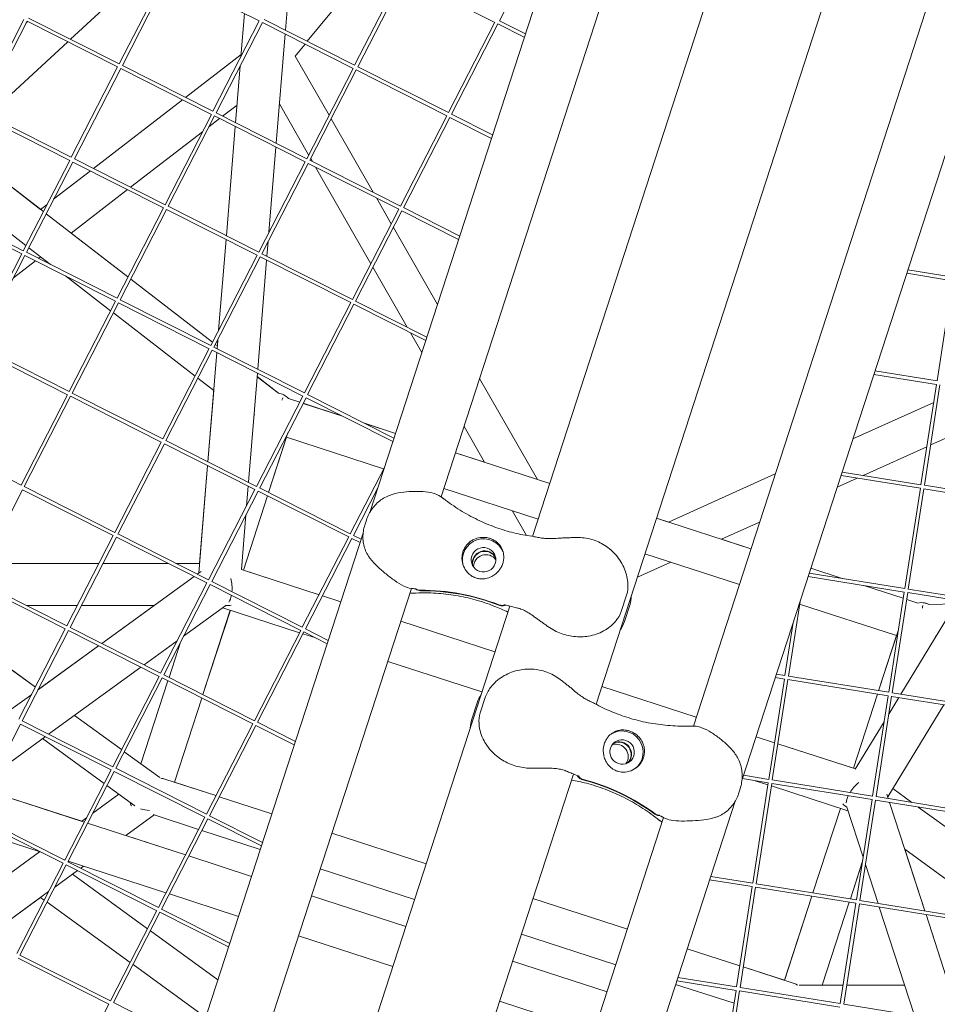
# Model space of a CAD drawing. Units: millimetres. Extents: x -5787 to 9004, y -4504 to 3057.
# Drawn here: x 5270 to 5662, y 524 to 945 of the extents above; entities that cross this region are included whole.
import ezdxf

# ---------------------------------------------------------------- set-up
doc = ezdxf.new("R2010")
doc.units = ezdxf.units.MM
doc.layers.add('DNA_COMBI_01', color=7, linetype='Continuous')

msp = doc.modelspace()

# ---------------------------------------------------------------- linework, layer by layer
at = {"layer": 'DNA_COMBI_01', "linetype": 'Continuous', "lineweight": 0}
for p, q in [((5654.635, 1077.553), (5516.574, 652.645)), ((5578.875, 620.105), (5723.725, 1065.954)), ((5558.136, 643.33), (5693.171, 1058.97)), ((5518.662, 1038.408), (5419.948, 734.627)), ((5539.264, 1014.764), (5450.384, 741.249)), ((5581.295, 1007.166), (5489.407, 724.365)), ((5495.11, 983.226), (5475.308, 944.641)), ((5326.028, 968.192), (5292.053, 936.777)), ((5421.428, 970.216), (5393.227, 935.88)), ((5332.688, 964.834), (5312.882, 926.24)), ((5334.022, 964.149), (5314.22, 925.563)), ((5372.722, 944.572), (5334.022, 964.149)), ((5386.031, 967.22), (5383.861, 940.618)), ((5433.251, 964.245), (5413.445, 925.652)), ((5434.585, 963.56), (5414.784, 924.975)), ((5473.285, 943.983), (5434.585, 963.56)), ((5364.873, 929.277), (5366.382, 947.779)), ((5366.385, 947.777), (5364.876, 929.284)), ((5272.163, 945.168), (5252.357, 906.575)), ((5273.497, 944.483), (5253.696, 905.898)), ((5273.74, 944.36), (5273.157, 943.821)), ((5273.163, 943.833), (5273.736, 944.362)), ((5312.197, 924.906), (5273.497, 944.483)), ((5312.882, 926.24), (5274.174, 945.821)), ((5372.726, 944.579), (5352.92, 905.986)), ((5374.06, 943.895), (5354.259, 905.309)), ((5412.76, 924.318), (5374.06, 943.895)), ((5413.445, 925.652), (5374.737, 945.233)), ((5473.289, 943.991), (5453.483, 905.398)), ((5474.624, 943.306), (5454.822, 904.721)), ((5485.904, 937.6), (5474.624, 943.306)), ((5486.374, 939.043), (5475.301, 944.645)), ((5383.729, 939.004), (5379.921, 892.327)), ((5290.878, 935.691), (5256.902, 904.275)), ((5392.251, 934.692), (5388.065, 929.595)), ((5364.949, 930.21), (5341.234, 911.898)), ((5352.92, 905.986), (5314.213, 925.567)), ((5388.065, 929.595), (5402.508, 904.341)), ((5312.201, 924.914), (5292.395, 886.321)), ((5313.536, 924.229), (5293.734, 885.643)), ((5352.235, 904.652), (5313.536, 924.229)), ((5362.574, 901.103), (5364.554, 925.371)), ((5364.558, 925.378), (5362.577, 901.101)), ((5412.764, 924.325), (5392.959, 885.732)), ((5414.099, 923.64), (5394.297, 885.055)), ((5452.798, 904.063), (5414.099, 923.64)), ((5453.483, 905.398), (5414.776, 924.979)), ((5339.919, 910.882), (5301.89, 881.517)), ((5381.298, 909.2), (5393.791, 887.355)), ((5291.71, 884.986), (5253.011, 904.563)), ((5292.395, 886.321), (5253.688, 905.902)), ((5352.239, 904.66), (5332.434, 866.066)), ((5392.959, 885.732), (5354.251, 905.313)), ((5363.189, 908.636), (5357.051, 903.897)), ((5472.341, 895.859), (5454.814, 904.725)), ((5353.574, 903.975), (5333.772, 865.389)), ((5355.736, 902.881), (5351.225, 899.398)), ((5392.274, 884.398), (5353.574, 903.975)), ((5403.397, 902.787), (5421.372, 871.359)), ((5452.802, 904.071), (5432.997, 865.478)), ((5454.137, 903.386), (5434.335, 864.801)), ((5471.872, 894.415), (5454.137, 903.386)), ((5348.432, 897.241), (5317.707, 873.516)), ((5358.634, 852.812), (5362.442, 899.488)), ((5362.445, 899.487), (5358.638, 852.811)), ((5280.48, 863.103), (5245.569, 890.062)), ((5279.27, 864.05), (5245.573, 890.07)), ((5379.789, 890.713), (5376.817, 854.28)), ((5291.714, 884.994), (5271.909, 846.401)), ((5293.049, 884.309), (5273.247, 845.724)), ((5331.749, 864.732), (5293.049, 884.309)), ((5332.434, 866.066), (5293.726, 885.647)), ((5392.278, 884.405), (5372.472, 845.812)), ((5393.612, 883.721), (5373.81, 845.135)), ((5432.312, 864.144), (5393.612, 883.721)), ((5432.997, 865.478), (5394.289, 885.059)), ((5394.68, 885.801), (5395.436, 884.479)), ((5300.575, 880.502), (5284.872, 868.376)), ((5396.789, 882.114), (5420.372, 840.878)), ((5273.051, 848.626), (5238.139, 875.584)), ((5316.392, 872.5), (5292.352, 853.937)), ((5422.724, 868.994), (5429.09, 857.864)), ((5271.224, 845.066), (5232.524, 864.643)), ((5271.909, 846.401), (5233.201, 865.982)), ((5282.08, 866.22), (5279.262, 864.044)), ((5331.753, 864.74), (5311.947, 826.147)), ((5333.087, 864.055), (5313.286, 825.469)), ((5371.787, 844.478), (5333.087, 864.055)), ((5372.472, 845.812), (5333.764, 865.393)), ((5432.316, 864.151), (5412.51, 825.558)), ((5433.65, 863.466), (5413.849, 824.881)), ((5457.839, 851.23), (5433.65, 863.466)), ((5458.308, 852.674), (5434.328, 864.805)), ((5316.6, 835.213), (5281.688, 862.171)), ((5429.978, 856.311), (5448.797, 823.406)), ((5316.604, 835.221), (5292.359, 853.942)), ((5355.34, 812.429), (5358.503, 851.198)), ((5358.506, 851.196), (5355.344, 812.437)), ((5376.499, 850.373), (5375.982, 844.037)), ((5311.947, 826.147), (5273.24, 845.728)), ((5283.574, 840.5), (5274.258, 847.693)), ((5271.228, 845.074), (5251.422, 806.481)), ((5272.562, 844.389), (5252.761, 805.804)), ((5277.049, 842.12), (5267.689, 834.892)), ((5311.262, 824.812), (5272.562, 844.389)), ((5279.262, 843.829), (5278.364, 843.135)), ((5371.791, 844.486), (5351.985, 805.892)), ((5373.126, 843.801), (5353.324, 805.215)), ((5375.85, 842.423), (5372.042, 795.746)), ((5411.825, 824.224), (5373.126, 843.801)), ((5412.51, 825.558), (5373.803, 845.139)), ((5421.261, 839.325), (5435.902, 813.725)), ((5669.128, 835.09), (5649.737, 838.219)), ((5309.17, 820.735), (5289.886, 835.626)), ((5352.719, 807.322), (5317.807, 834.28)), ((5352.723, 807.33), (5317.811, 834.288)), ((5668.889, 833.61), (5649.268, 836.776)), ((5662.229, 790.754), (5668.889, 833.61)), ((5311.266, 824.82), (5291.461, 786.227)), ((5351.985, 805.892), (5313.278, 825.473)), ((5444.275, 809.49), (5413.841, 824.885)), ((5312.601, 824.135), (5292.799, 785.55)), ((5351.301, 804.558), (5312.601, 824.135)), ((5411.829, 824.231), (5392.024, 785.638)), ((5413.164, 823.547), (5393.362, 784.961)), ((5443.806, 808.046), (5413.164, 823.547)), ((5345.289, 792.844), (5310.377, 819.802)), ((5355.025, 808.531), (5354.698, 804.52)), ((5354.793, 805.721), (5355.021, 808.523)), ((5437.255, 811.36), (5442.119, 802.855)), ((5290.776, 784.892), (5252.076, 804.469)), ((5291.461, 786.227), (5252.753, 805.808)), ((5351.305, 804.566), (5331.499, 765.973)), ((5352.639, 803.881), (5332.837, 765.295)), ((5391.339, 784.304), (5352.639, 803.881)), ((5392.024, 785.638), (5353.316, 805.219)), ((5354.796, 805.718), (5353.926, 806.389)), ((5354.793, 805.731), (5353.931, 806.398)), ((5354.566, 802.906), (5350.759, 756.23)), ((5353.244, 786.701), (5346.497, 791.912)), ((5371.91, 794.132), (5368.103, 747.456)), ((5380.884, 785.573), (5371.785, 792.599)), ((5380.898, 785.574), (5371.786, 792.61)), ((5466.834, 791.869), (5491.536, 748.679)), ((5661.998, 789.272), (5635.238, 793.59)), ((5662.237, 790.753), (5635.707, 795.034)), ((5350.755, 756.231), (5353.241, 786.704)), ((5655.338, 746.417), (5661.998, 789.272)), ((5656.819, 746.178), (5663.481, 789.042)), ((5290.78, 784.9), (5270.974, 746.307)), ((5292.114, 784.215), (5272.313, 745.63)), ((5330.814, 764.638), (5292.114, 784.215)), ((5331.499, 765.973), (5292.791, 785.554)), ((5391.343, 784.312), (5371.537, 745.718)), ((5392.677, 783.627), (5372.876, 745.041)), ((5389.989, 781.673), (5385.132, 783.251)), ((5389.991, 781.677), (5385.151, 783.249)), ((5429.773, 764.861), (5392.677, 783.627)), ((5430.242, 766.305), (5393.354, 784.965)), ((5659.5, 763.428), (5702.358, 782.759)), ((5408.301, 775.723), (5391.434, 781.204)), ((5408.279, 775.734), (5391.436, 781.207)), ((5626.271, 765.992), (5660.801, 781.567)), ((5370.396, 775.565), (5370.671, 776.411)), ((5430.916, 768.379), (5417.569, 772.716)), ((5430.915, 768.376), (5417.59, 772.705)), ((5460.156, 771.318), (5468.897, 756.035)), ((5270.974, 746.307), (5232.266, 765.888)), ((5376.676, 743.119), (5384.939, 768.548)), ((5376.691, 743.111), (5384.35, 766.682)), ((5425.814, 753.21), (5384.334, 766.687)), ((5330.818, 764.646), (5311.012, 726.053)), ((5332.153, 763.961), (5312.351, 725.376)), ((5370.852, 744.384), (5332.153, 763.961)), ((5371.537, 745.718), (5332.83, 765.299)), ((5630.627, 750.404), (5657.868, 762.692)), ((5496.756, 746.983), (5456.498, 760.063)), ((5468.894, 756.039), (5456.499, 760.067)), ((5350.627, 754.615), (5346.881, 708.697)), ((5347.216, 712.846), (5350.623, 754.617)), ((5426.284, 754.125), (5411.576, 725.464)), ((5547.544, 730.481), (5593.131, 751.043)), ((5619.59, 745.426), (5628.146, 749.285)), ((5655.108, 744.934), (5621.207, 750.405)), ((5655.347, 746.415), (5621.676, 751.848)), ((5311.012, 726.053), (5272.305, 745.634)), ((5367.971, 745.841), (5367.285, 737.433)), ((5411.576, 725.464), (5372.868, 745.045)), ((5423.374, 745.169), (5412.914, 724.787)), ((5491.812, 731.766), (5451.553, 744.846)), ((5496.757, 746.986), (5491.533, 748.684)), ((5648.448, 702.079), (5655.108, 744.934)), ((5649.929, 701.84), (5656.59, 744.704)), ((5699.405, 737.786), (5656.589, 744.695)), ((5699.644, 739.267), (5656.819, 746.178)), ((5271.628, 744.295), (5251.826, 705.71)), ((5310.327, 724.718), (5271.628, 744.295)), ((5370.856, 744.392), (5351.051, 705.799)), ((5372.191, 743.707), (5352.389, 705.121)), ((5365.894, 709.935), (5376.207, 741.675)), ((5365.91, 709.931), (5376.222, 741.668)), ((5410.891, 724.13), (5372.191, 743.707)), ((5366.966, 733.526), (5365.06, 710.156)), ((5480.714, 735.371), (5486.78, 724.766)), ((5582.735, 719.046), (5542.407, 732.15)), ((5547.549, 730.483), (5542.408, 732.153)), ((5418.477, 731.347), (5417.785, 729.215)), ((5570.163, 723.131), (5586.449, 730.477)), ((5417.061, 725.743), (5281.413, 308.301)), ((5310.331, 724.726), (5290.526, 686.133)), ((5311.666, 724.041), (5291.864, 685.456)), ((5350.366, 704.464), (5311.666, 724.041)), ((5351.051, 705.799), (5312.343, 725.38)), ((5410.895, 724.138), (5391.089, 685.544)), ((5416.209, 723.12), (5412.906, 724.791)), ((5412.229, 723.453), (5392.427, 684.867)), ((5415.74, 721.677), (5412.229, 723.453)), ((5582.736, 719.05), (5570.168, 723.133)), ((5577.791, 703.829), (5537.463, 716.933)), ((5255.488, 712.846), (5304.235, 712.846)), ((5304.234, 712.845), (5255.488, 712.845)), ((5304.235, 712.846), (5285.249, 712.846)), ((5333.798, 712.845), (5305.92, 712.845)), ((5333.795, 712.846), (5305.921, 712.846)), ((5305.921, 712.846), (5333.796, 712.846)), ((5347.216, 712.846), (5337.118, 712.846)), ((5337.119, 712.846), (5347.219, 712.846)), ((5347.219, 712.845), (5337.121, 712.845)), ((5534.207, 706.912), (5548.483, 713.352)), ((5344.877, 707.241), (5305.44, 678.588)), ((5347.882, 709.424), (5346.241, 708.232)), ((5398.217, 699.433), (5365.064, 710.205)), ((5398.217, 699.434), (5365.91, 709.931)), ((5648.218, 700.597), (5607.177, 707.219)), ((5648.457, 702.078), (5607.646, 708.663)), ((5621.644, 706.404), (5608.319, 710.734)), ((5621.667, 706.401), (5608.32, 710.737)), ((5289.841, 684.798), (5251.141, 704.375)), ((5290.526, 686.133), (5251.818, 705.714)), ((5350.37, 704.472), (5330.564, 665.879)), ((5351.704, 703.787), (5331.903, 665.202)), ((5390.404, 684.21), (5351.704, 703.787)), ((5391.089, 685.544), (5352.381, 705.125)), ((5647.8, 697.906), (5630.933, 703.386)), ((5647.8, 697.909), (5630.957, 703.382)), ((5437.675, 702.137), (5311.853, 314.934)), ((5407.529, 696.409), (5399.662, 698.965)), ((5407.529, 696.408), (5399.662, 698.964)), ((5529.594, 699.297), (5527.314, 692.281)), ((5641.558, 657.741), (5648.218, 700.597)), ((5643.039, 657.503), (5649.7, 700.366)), ((5692.514, 693.449), (5649.699, 700.358)), ((5692.753, 694.93), (5649.929, 701.84)), ((5294.997, 694.845), (5273.303, 694.845)), ((5327.816, 694.845), (5296.683, 694.845)), ((5327.815, 694.845), (5305.439, 678.588)), ((5358.439, 694.845), (5340.383, 681.727)), ((5479.715, 694.537), (5350.887, 298.045)), ((5359.569, 694.845), (5358.44, 694.845)), ((5528.709, 687.986), (5530.989, 695.003)), ((5598.742, 664.65), (5603.689, 696.483)), ((5644.924, 682.017), (5603.531, 695.466)), ((5671.121, 696.901), (5646.766, 656.901)), ((5654.021, 695.888), (5649.245, 697.44)), ((5654.017, 695.886), (5649.245, 697.436)), ((5670.332, 695.605), (5658.814, 695.268)), ((5348.612, 656.749), (5360.332, 692.817)), ((5348.627, 656.741), (5360.347, 692.812)), ((5389.892, 683.212), (5357.095, 693.868)), ((5273.045, 662.862), (5241.572, 685.729)), ((5277.084, 659.94), (5241.577, 685.738)), ((5473.372, 675.015), (5433.112, 688.096)), ((5473.372, 675.014), (5433.112, 688.095)), ((5597.261, 664.889), (5600.779, 687.526)), ((5289.845, 684.806), (5270.039, 646.213)), ((5291.179, 684.121), (5271.378, 645.536)), ((5329.879, 664.544), (5291.179, 684.121)), ((5330.564, 665.879), (5291.857, 685.46)), ((5390.408, 684.218), (5370.602, 645.625)), ((5391.743, 683.533), (5371.941, 644.947)), ((5396.839, 680.955), (5391.337, 682.742)), ((5401.707, 678.492), (5391.743, 683.533)), ((5402.176, 679.936), (5392.42, 684.871)), ((5637.261, 658.435), (5644.924, 682.017)), ((5645.703, 684.413), (5637.262, 658.435)), ((5661.694, 681.852), (5661.391, 680.921)), ((5304.076, 677.597), (5278.174, 658.778)), ((5304.075, 677.597), (5278.427, 658.963)), ((5337.695, 679.773), (5323.493, 669.456)), ((5339.074, 679.176), (5334.162, 664.059)), ((5334.164, 664.058), (5339.08, 679.187)), ((5467.81, 657.895), (5427.549, 670.976)), ((5322.129, 668.465), (5282.693, 639.812)), ((5370.602, 645.625), (5331.895, 665.205)), ((5597.27, 664.888), (5593.616, 665.478)), ((5273.032, 662.871), (5277.079, 659.931)), ((5329.883, 664.552), (5310.078, 625.959)), ((5331.218, 663.867), (5311.416, 625.282)), ((5333.693, 662.615), (5322.174, 627.167)), ((5322.177, 627.166), (5333.695, 662.614)), ((5369.918, 644.29), (5331.218, 663.867)), ((5590.371, 620.552), (5597.031, 663.407)), ((5591.852, 620.313), (5598.513, 663.177)), ((5597.031, 663.407), (5593.147, 664.034)), ((5641.327, 656.259), (5598.512, 663.168)), ((5641.566, 657.74), (5598.742, 664.65)), ((5275.485, 656.825), (5264.639, 648.945)), ((5278.307, 659.039), (5278.42, 658.957)), ((5278.428, 658.963), (5278.312, 659.047)), ((5559.354, 647.078), (5519.023, 660.182)), ((5559.353, 647.077), (5519.023, 660.181)), ((5626.483, 625.265), (5636.792, 656.991)), ((5636.792, 656.991), (5626.484, 625.265)), ((5634.667, 613.404), (5641.327, 656.259)), ((5685.863, 650.592), (5643.039, 657.503)), ((5336.462, 619.356), (5348.143, 655.305)), ((5336.479, 619.356), (5348.157, 655.298)), ((5463.468, 646.278), (5465.748, 653.295)), ((5469.401, 655.949), (5467.121, 648.933)), ((5636.148, 613.165), (5642.81, 656.029)), ((5665.113, 652.421), (5641.158, 613.079)), ((5645.924, 655.518), (5641.636, 648.475)), ((5685.624, 649.111), (5642.808, 656.02)), ((5313.819, 633.248), (5293.739, 647.838)), ((5270.693, 644.201), (5250.891, 605.616)), ((5309.393, 624.624), (5270.693, 644.201)), ((5310.078, 625.959), (5271.37, 645.54)), ((5293.731, 647.832), (5313.815, 633.241)), ((5369.922, 644.298), (5350.116, 605.705)), ((5388.143, 636.751), (5371.933, 644.951)), ((5639.597, 645.127), (5627.31, 624.946)), ((5371.256, 643.613), (5351.454, 605.028)), ((5387.674, 635.308), (5371.256, 643.613)), ((5281.329, 638.821), (5259.967, 623.301)), ((5306.421, 618.834), (5280.121, 637.943)), ((5592.804, 636.209), (5584.937, 638.765)), ((5592.804, 636.208), (5584.937, 638.764)), ((5626.483, 625.266), (5594.249, 635.74)), ((5627.335, 624.988), (5594.249, 635.739)), ((5315.043, 632.349), (5330.209, 621.329)), ((5322.177, 627.176), (5315.047, 632.356)), ((5309.397, 624.632), (5289.591, 586.039)), ((5310.731, 623.947), (5290.93, 585.362)), ((5349.431, 604.37), (5310.731, 623.947)), ((5350.116, 605.705), (5311.408, 625.286)), ((5506.88, 622.808), (5378.054, 226.325)), ((5354.169, 613.603), (5332.317, 620.703)), ((5336.463, 619.359), (5354.17, 613.605)), ((5354.171, 613.607), (5336.464, 619.361)), ((5336.479, 619.356), (5354.171, 613.607)), ((5590.14, 619.07), (5579.116, 620.849)), ((5590.379, 620.55), (5579.585, 622.292)), ((5583.48, 576.214), (5590.14, 619.07)), ((5590.004, 618.192), (5584.501, 619.98)), ((5584.961, 575.975), (5591.623, 618.839)), ((5634.437, 611.922), (5591.621, 618.831)), ((5634.676, 613.403), (5591.852, 620.313)), ((5256.167, 615.897), (5296.87, 602.672)), ((5256.167, 615.896), (5297.947, 602.321)), ((5312.768, 614.222), (5301.562, 606.081)), ((5319.576, 609.276), (5307.649, 617.942)), ((5578.134, 616.565), (5577.442, 614.433)), ((5624.179, 607.088), (5591.449, 617.722)), ((5641.406, 612.317), (5640.776, 614.256)), ((5643.323, 616.635), (5651.512, 610.686)), ((5643.324, 616.636), (5651.515, 610.685)), ((5378.095, 605.829), (5355.614, 613.133)), ((5355.615, 613.136), (5378.096, 605.831)), ((5378.096, 605.834), (5355.616, 613.138)), ((5355.617, 613.138), (5378.096, 605.834)), ((5440.36, 193.756), (5575.975, 611.18)), ((5627.777, 569.066), (5634.437, 611.922)), ((5629.258, 568.827), (5635.919, 611.691)), ((5678.734, 604.774), (5635.918, 611.683)), ((5678.973, 606.255), (5636.148, 613.165)), ((5656.99, 564.352), (5641.927, 610.713)), ((5609.195, 572.065), (5620.92, 608.146)), ((5620.921, 608.146), (5609.197, 572.064)), ((5622.752, 609.332), (5623.665, 608.669)), ((5630.61, 587.294), (5623.665, 608.668)), ((5654.201, 608.733), (5676.798, 592.315)), ((5654.204, 608.732), (5676.798, 592.316)), ((5288.906, 584.704), (5250.206, 604.281)), ((5289.591, 586.039), (5250.883, 605.62)), ((5298.874, 604.128), (5296.869, 602.671)), ((5299.392, 601.851), (5341.172, 588.276)), ((5315.683, 596.558), (5327.786, 605.352)), ((5315.694, 596.555), (5327.798, 605.348)), ((5346.769, 599.184), (5327.4, 605.477)), ((5349.435, 604.378), (5329.629, 565.785)), ((5350.77, 603.693), (5330.968, 565.108)), ((5373.641, 592.123), (5350.77, 603.693)), ((5374.11, 593.567), (5351.447, 605.031)), ((5419.63, 217.008), (5545.43, 604.22)), ((5247.842, 599.675), (5279.91, 589.255)), ((5373.15, 590.612), (5348.214, 598.714)), ((5443.941, 584.434), (5403.678, 597.516)), ((5403.679, 597.519), (5443.942, 584.437)), ((5403.68, 597.521), (5443.943, 584.439)), ((5443.942, 584.439), (5403.68, 597.521)), ((5315.695, 596.555), (5341.172, 588.277)), ((5278.869, 589.593), (5239.585, 561.052)), ((5648.44, 590.669), (5673.691, 572.323)), ((5673.691, 572.322), (5648.44, 590.667)), ((5656.991, 564.352), (5648.441, 590.667)), ((5289.2, 586.237), (5289.622, 586.1)), ((5329.629, 565.785), (5290.922, 585.366)), ((5291.067, 585.63), (5332.847, 572.055)), ((5342.617, 587.808), (5369.41, 579.102)), ((5342.617, 587.807), (5369.41, 579.101)), ((5630.28, 585.173), (5625.183, 569.485)), ((5630.265, 585.075), (5625.198, 569.482)), ((5288.91, 584.712), (5269.105, 546.119)), ((5290.245, 584.027), (5270.443, 545.442)), ((5285.376, 574.539), (5295.073, 581.585)), ((5328.944, 564.45), (5290.245, 584.027)), ((5292.897, 579.992), (5295.083, 581.58)), ((5296.437, 582.576), (5297.683, 583.481)), ((5296.447, 582.571), (5297.694, 583.477)), ((5438.997, 569.217), (5398.734, 582.3)), ((5637.017, 567.575), (5631.637, 584.134)), ((5324.964, 556.693), (5292.889, 579.998)), ((5583.25, 574.732), (5565.086, 577.663)), ((5583.489, 576.213), (5565.555, 579.107)), ((5255.636, 552.932), (5282.687, 572.586)), ((5576.59, 531.877), (5583.25, 574.732)), ((5578.071, 531.638), (5584.732, 574.502)), ((5627.547, 567.584), (5584.731, 574.493)), ((5627.786, 569.065), (5584.961, 575.975)), ((5255.646, 552.927), (5279.284, 570.102)), ((5279.276, 570.108), (5280.834, 568.975)), ((5282.062, 568.083), (5317.57, 542.286)), ((5334.292, 571.585), (5363.847, 561.982)), ((5394.993, 570.79), (5435.257, 557.707)), ((5394.993, 570.789), (5435.257, 557.706)), ((5489.592, 569.604), (5529.926, 556.499)), ((5529.925, 556.496), (5489.592, 569.601)), ((5489.593, 569.606), (5529.927, 556.501)), ((5529.927, 556.501), (5489.593, 569.606)), ((5597.049, 534.686), (5608.726, 570.621)), ((5608.728, 570.621), (5597.052, 534.685)), ((5624.714, 568.041), (5613.199, 532.605)), ((5624.729, 568.039), (5613.217, 532.608)), ((5672.083, 561.917), (5629.258, 568.827)), ((5328.948, 564.458), (5309.143, 525.865)), ((5330.283, 563.773), (5310.481, 525.188)), ((5359.608, 548.938), (5330.283, 563.773)), ((5360.077, 550.382), (5330.96, 565.112)), ((5620.887, 524.729), (5627.547, 567.584)), ((5622.368, 524.49), (5629.029, 567.354)), ((5671.844, 560.436), (5629.028, 567.345)), ((5652.601, 519.611), (5637.538, 565.972)), ((5667.45, 532.162), (5657.511, 562.749)), ((5667.305, 532.61), (5657.512, 562.749)), ((5355.03, 534.849), (5326.192, 555.801)), ((5389.43, 553.67), (5429.694, 540.587)), ((5524.981, 541.279), (5484.647, 554.384)), ((5577.989, 540.879), (5555.508, 548.184)), ((5555.509, 548.186), (5577.99, 540.882)), ((5555.51, 548.188), (5577.99, 540.884)), ((5577.99, 540.884), (5555.51, 548.188)), ((5308.458, 524.53), (5269.758, 544.107)), ((5309.143, 525.865), (5270.435, 545.446)), ((5480.907, 542.874), (5521.242, 529.768)), ((5480.908, 542.875), (5521.242, 529.769)), ((5318.798, 541.394), (5349.83, 518.848)), ((5601.197, 533.339), (5579.434, 540.41)), ((5579.435, 540.415), (5597.051, 534.691)), ((5597.051, 534.691), (5579.435, 540.415)), ((5579.435, 540.412), (5597.05, 534.689)), ((5576.36, 530.394), (5551.056, 534.478)), ((5576.599, 531.875), (5551.525, 535.921)), ((5575.5, 524.865), (5550.565, 532.967)), ((5569.7, 487.539), (5576.36, 530.394)), ((5571.181, 487.3), (5577.842, 530.164)), ((5620.657, 523.247), (5577.841, 530.156)), ((5620.896, 524.727), (5578.071, 531.638)), ((5622.111, 532.605), (5603.265, 532.605)), ((5613.2, 532.608), (5622.111, 532.608)), ((5623.629, 532.608), (5648.378, 532.609)), ((5648.379, 532.606), (5623.629, 532.606)), ((5308.462, 524.538), (5288.656, 485.945)), ((5346.044, 507.198), (5310.474, 525.192)), ((5475.345, 525.755), (5515.68, 512.649)), ((5665.192, 517.579), (5622.368, 524.49))]:
    msp.add_line(p, q, dxfattribs=at)
for centre, major_axis, ratio, start_param, end_param in [((5379.198, 776.768), (2.777, 8.545), 0.8903859, -0.4726792, 0.1405887), ((5379.215, 776.766), (2.777, 8.545), 0.8903859, -0.4726792, 0.1405887), ((5468.494, 714.38), (8.56, 2.781), 0.9942034, 0.0600837, 3.1026212), ((5468.494, 714.38), (-4.993, -1.622), 0.9942034, -5.3379574, 0.9452279), ((5469.491, 711.313), (4.993, 1.622), 0.9942034, 0.3141177, 2.827475), ((5355.515, 703.845), (1.52, -9.597), 0.5575365, 1.1560455, 1.7494528), ((5355.515, 703.845), (1.52, -9.597), 0.5575365, 0.5697799, 0.9778663), ((5355.515, 703.845), (7.256, -7.872), 0.6010852, -0.6524574, -0.3595289), ((5355.515, 703.845), (1.52, -9.597), 0.5575365, 0.2767872, 0.27688), ((5526.305, 631.226), (3.086, -4.247), 0.9942034, 0.165543, 2.9760496), ((5526.479, 631.353), (3.086, -4.247), 0.9942034, 0.1446938, 2.9968988), ((5326.382, 614.22), (8.599, 4.381), 0.6118593, 0.5490974, 0.7824385), ((5488.77, 533.466), (-52.901, 72.811), 0.9942034, -1.2626941, -0.8811742), ((5488.944, 533.592), (-52.901, 72.811), 0.9942034, -1.2626941, -0.8811742), ((5326.382, 614.22), (8.599, 4.381), 0.6118593, 2.9664048, 3.2474984), ((5631.322, 614.23), (10.498, 2.104), 0.6010849, -2.7820854, -2.4893119), ((5602.188, 524.605), (4.381, -8.599), 0.6118611, -3.9242519, -3.6906845)]:
    msp.add_ellipse(centre, major_axis=major_axis, ratio=ratio, start_param=start_param, end_param=end_param, dxfattribs=at)
at = {"layer": 'DNA_COMBI_01', "linetype": 'Continuous', "lineweight": 0, "extrusion": (0, 0, -1)}
for centre, major_axis, ratio, start_param, end_param in [((5379.198, 776.768), (3.791, 7.18), 0.0000024, -0.6155207, -0.3057411), ((5468.959, 712.949), (-4.993, -1.622), 0.9942034, 0.1446938, 2.9968988), ((5469.026, 712.744), (-4.993, -1.622), 0.9942034, 0.165543, 2.9760496), ((5441.863, 611.796), (85.595, 27.812), 0.9942034, -1.2626875, -0.8811676), ((5441.929, 611.592), (85.595, 27.812), 0.9942034, -1.2626875, -0.8811676), ((5655.005, 687.153), (2.777, 8.545), 0.8903859, -0.4726329, 0.1403902), ((5655.004, 687.153), (1.153, 8.037), 0.000002, -0.6164067, -0.3048658), ((5655.022, 687.151), (2.777, 8.545), 0.8903859, -0.1967596, 0.1398448), ((5527.697, 632.237), (-5.29, 7.281), 0.9942034, 0.0600838, 3.1026212), ((5527.697, 632.237), (3.086, -4.247), 0.9942034, -5.3379508, 0.9452345), ((5525.088, 630.341), (-3.086, 4.247), 0.9942034, 0.3141177, 2.827475), ((5631.321, 614.23), (-6.871, -6.871), 0.5575365, 1.1547866, 1.7495437), ((5631.321, 614.23), (-6.871, -6.871), 0.5575365, 0.5696886, 0.9765794), ((5326.382, 614.22), (9.624, 0), 0.7265423, 1.6264581, 2.0441405), ((5631.321, 614.23), (-6.871, -6.871), 0.5575365, 0.2767872, 0.2769889)]:
    msp.add_ellipse(centre, major_axis=major_axis, ratio=ratio, start_param=start_param, end_param=end_param, dxfattribs=at)
at = {"layer": 'DNA_COMBI_01', "linetype": 'Continuous', "lineweight": 0}
for points, knots in [([(5427.003, 741.314), (5426.176, 740.921), (5425.398, 740.454), (5423.941, 739.396), (5423.262, 738.806), (5422.014, 737.536), (5421.445, 736.858), (5420.407, 735.418), (5419.94, 734.657), (5419.116, 733.059), (5418.761, 732.22), (5418.477, 731.347)], [0, 0, 0, 0, 2.240785, 2.240785, 4.48157, 4.48157, 6.722355, 6.722355, 8.96314, 8.96314, 11.203925, 11.203925, 11.203925, 11.203925]), ([(5450.085, 741.451), (5449.138, 742.078), (5448.097, 742.504), (5445.603, 743.221), (5444.096, 743.417), (5441.063, 743.615), (5439.528, 743.617), (5436.41, 743.499), (5434.808, 743.376), (5431.565, 742.875), (5429.897, 742.484), (5427.856, 741.699), (5427.426, 741.515), (5427.003, 741.314)], [0.8021637, 0.8021637, 0.8021637, 0.8021637, 4.0507543, 4.0507543, 8.5094444, 8.5094444, 12.9681344, 12.9681344, 17.4268245, 17.4268245, 21.8855146, 21.8855146, 23.0956141, 23.0956141, 23.0956141, 23.0956141]), ([(5451.384, 740.52), (5451.299, 740.585), (5451.215, 740.65), (5451.044, 740.778), (5450.959, 740.841), (5450.786, 740.966), (5450.7, 741.028), (5450.526, 741.151), (5450.438, 741.212), (5450.262, 741.332), (5450.174, 741.392), (5450.085, 741.451)], [47.52878772, 47.52878772, 47.52878772, 47.52878772, 47.67153626, 47.67153626, 47.8142848, 47.8142848, 47.95703334, 47.95703334, 48.09978188, 48.09978188, 48.24253042, 48.24253042, 48.24253042, 48.24253042]), ([(5489.101, 724.409), (5486.582, 724.756), (5484.02, 725.24), (5478.856, 726.505), (5476.256, 727.286), (5471.075, 729.152), (5468.494, 730.236), (5463.41, 732.7), (5460.908, 734.079), (5456.036, 737.106), (5453.666, 738.754), (5451.384, 740.52)], [37.2564762, 37.2564762, 37.2564762, 37.2564762, 47.1281148, 47.1281148, 56.9997534, 56.9997534, 66.8713919, 66.8713919, 76.7430305, 76.7430305, 86.6146691, 86.6146691, 86.6146691, 86.6146691]), ([(5417.785, 729.215), (5417.501, 728.342), (5417.297, 727.46), (5417.033, 725.702), (5416.973, 724.826), (5416.989, 723.086), (5417.066, 722.224), (5417.365, 720.514), (5417.589, 719.668), (5418.19, 718.026), (5418.569, 717.226), (5419.028, 716.463)], [0, 0, 0, 0, 2.2415104, 2.2415104, 4.4830208, 4.4830208, 6.7245312, 6.7245312, 8.9660416, 8.9660416, 11.207552, 11.207552, 11.207552, 11.207552]), ([(5461.644, 721.068), (5462.011, 721.472), (5462.414, 721.839), (5463.325, 722.523), (5463.834, 722.828), (5465.215, 723.481), (5466.121, 723.745), (5467.652, 723.951), (5468.259, 723.973), (5469.21, 723.919), (5469.552, 723.881), (5470.194, 723.774), (5470.492, 723.709), (5470.998, 723.574), (5471.208, 723.51), (5471.627, 723.366), (5471.836, 723.286), (5472.345, 723.069), (5472.639, 722.924), (5473.611, 722.377), (5474.225, 721.909), (5475.581, 720.557), (5476.231, 719.556), (5476.915, 717.655), (5477.085, 716.835), (5477.13, 715.962)], [-21.8325436, -21.8325436, -21.8325436, -21.8325436, -20.205898, -20.205898, -18.4300042, -18.4300042, -15.6220617, -15.6220617, -13.8079786, -13.8079786, -12.7732017, -12.7732017, -11.8426259, -11.8426259, -11.1639933, -11.1639933, -10.4582977, -10.4582977, -9.3981458, -9.3981458, -6.782993, -6.782993, -2.6915877, -2.6915877, 0, 0, 0, 0]), ([(5489.101, 724.409), (5489.855, 724.306), (5490.544, 724.167), (5491.888, 723.903), (5492.542, 723.775), (5493.877, 723.566), (5494.558, 723.485), (5496.002, 723.389), (5496.767, 723.375), (5498.408, 723.416), (5499.286, 723.471), (5500.217, 723.547)], [-22.4494082, -22.4494082, -22.4494082, -22.4494082, -19.2985641, -19.2985641, -16.1477199, -16.1477199, -12.9968758, -12.9968758, -9.8460316, -9.8460316, -6.6951875, -6.6951875, -6.6951875, -6.6951875]), ([(5500.217, 723.547), (5500.759, 723.591), (5501.299, 723.626), (5502.375, 723.688), (5502.912, 723.713), (5503.984, 723.758), (5504.519, 723.778), (5505.593, 723.814), (5506.13, 723.83), (5507.21, 723.861), (5507.753, 723.875), (5508.298, 723.888)], [-8.1365846, -8.1365846, -8.1365846, -8.1365846, -6.5092677, -6.5092677, -4.8819508, -4.8819508, -3.2546339, -3.2546339, -1.6273169, -1.6273169, 0, 0, 0, 0]), ([(5508.298, 723.888), (5510.415, 723.939), (5512.575, 723.658), (5516.644, 722.488), (5518.55, 721.618), (5522.128, 719.331), (5523.743, 717.913), (5526.64, 714.527), (5527.856, 712.538), (5529.165, 709.32), (5529.516, 708.21), (5529.982, 706.065), (5530.125, 705.049), (5530.232, 702.548), (5530.142, 700.983), (5529.594, 699.297)], [-30.2387594, -30.2387594, -30.2387594, -30.2387594, -25.0689063, -25.0689063, -19.9867268, -19.9867268, -14.6244546, -14.6244546, -8.7183997, -8.7183997, -5.7772345, -5.7772345, -3.3204743, -3.3204743, 0, 0, 0, 0]), ([(5459.343, 713.986), (5459.33, 714.093), (5459.32, 714.2), (5459.265, 714.898), (5459.279, 715.495), (5459.421, 716.66), (5459.55, 717.229), (5459.724, 717.763), (5459.897, 718.298), (5460.128, 718.835), (5460.7, 719.868), (5461.041, 720.364), (5461.499, 720.905), (5461.571, 720.987), (5461.644, 721.068)], [51.333417, 51.333417, 51.333417, 51.333417, 51.6421617, 51.6421617, 53.3347937, 53.3347937, 55.0274257, 55.0274257, 55.0274257, 56.7200577, 56.7200577, 58.4126897, 58.4126897, 58.7214344, 58.7214344, 58.7214344, 58.7214344]), ([(5437.558, 702.154), (5436.465, 702.309), (5435.444, 702.672), (5433.121, 703.758), (5431.845, 704.574), (5429.324, 706.357), (5428.092, 707.315), (5425.633, 709.305), (5424.394, 710.346), (5421.998, 712.608), (5420.823, 713.857), (5419.542, 715.648), (5419.277, 716.05), (5419.028, 716.463)], [-23.0956292, -23.0956292, -23.0956292, -23.0956292, -19.7630221, -19.7630221, -15.1438962, -15.1438962, -10.5247704, -10.5247704, -5.9056445, -5.9056445, -1.2865187, -1.2865187, 0, 0, 0, 0]), ([(5477.13, 715.962), (5477.157, 715.448), (5477.138, 714.928), (5477.002, 713.839), (5476.874, 713.272), (5476.523, 712.194), (5476.29, 711.65), (5475.752, 710.676), (5475.462, 710.239), (5475.138, 709.83)], [24.3197546, 24.3197546, 24.3197546, 24.3197546, 25.8169047, 25.8169047, 27.513626, 27.513626, 29.2284692, 29.2284692, 30.70969, 30.70969, 30.70969, 30.70969]), ([(5475.138, 709.83), (5474.727, 709.312), (5474.272, 708.844), (5473.222, 707.946), (5472.619, 707.539), (5471.187, 706.782), (5470.329, 706.477), (5468.973, 706.218), (5468.488, 706.167), (5467.581, 706.152), (5467.162, 706.177), (5466.467, 706.273), (5466.193, 706.324), (5465.665, 706.453), (5465.41, 706.528), (5464.827, 706.732), (5464.501, 706.869), (5463.525, 707.356), (5462.911, 707.77), (5461.514, 708.995), (5460.818, 709.885), (5459.793, 711.85), (5459.467, 712.905), (5459.343, 713.986)], [-22.0235697, -22.0235697, -22.0235697, -22.0235697, -20.0238802, -20.0238802, -17.6998506, -17.6998506, -14.6888048, -14.6888048, -13.0679185, -13.0679185, -11.7038701, -11.7038701, -10.8209843, -10.8209843, -9.9927557, -9.9927557, -8.9078367, -8.9078367, -6.6663958, -6.6663958, -3.3043796, -3.3043796, 0, 0, 0, 0]), ([(5438.47, 702.033), (5438.414, 702.04), (5438.356, 702.047), (5438.24, 702.062), (5438.18, 702.07), (5438.06, 702.085), (5438, 702.093), (5437.876, 702.11), (5437.814, 702.118), (5437.687, 702.136), (5437.623, 702.145), (5437.558, 702.154)], [11.7870531, 11.7870531, 11.7870531, 11.7870531, 12.0768472, 12.0768472, 12.3666413, 12.3666413, 12.6564355, 12.6564355, 12.9462296, 12.9462296, 13.2360237, 13.2360237, 13.2360237, 13.2360237]), ([(5439.701, 700.141), (5439.571, 700.136), (5439.442, 700.131), (5439.183, 700.124), (5439.054, 700.122), (5438.796, 700.12), (5438.667, 700.12), (5438.408, 700.122), (5438.279, 700.124), (5438.02, 700.131), (5437.891, 700.136), (5437.761, 700.142)], [47.47688115, 47.47688115, 47.47688115, 47.47688115, 47.65086506, 47.65086506, 47.82484897, 47.82484897, 47.99883288, 47.99883288, 48.1728168, 48.1728168, 48.34680071, 48.34680071, 48.34680071, 48.34680071]), ([(5439.946, 701.753), (5439.946, 701.753), (5439.929, 701.76), (5439.84, 701.788), (5439.736, 701.817), (5439.46, 701.878), (5439.288, 701.912), (5438.905, 701.975), (5438.697, 702.005), (5438.47, 702.033)], [6.4845192, 6.4845192, 6.4845192, 6.4845192, 7.3065642, 7.3065642, 8.8304826, 8.8304826, 10.354401, 10.354401, 11.7687349, 11.7687349, 11.7687349, 11.7687349]), ([(5439.531, 701.862), (5439.786, 701.638), (5440.078, 701.459), (5440.758, 701.187), (5441.146, 701.114), (5441.538, 701.117)], [-2.2015108, -2.2015108, -2.2015108, -2.2015108, -1.1765908, -1.1765908, 0, 0, 0, 0]), ([(5439.701, 700.141), (5442.513, 700.267), (5445.348, 700.245), (5451.015, 699.901), (5453.847, 699.577), (5459.456, 698.636), (5462.233, 698.018), (5467.678, 696.509), (5470.346, 695.618), (5474.974, 693.815), (5476.963, 692.948), (5478.897, 692.019)], [32.2884702, 32.2884702, 32.2884702, 32.2884702, 42.08746, 42.08746, 51.8864497, 51.8864497, 61.6854395, 61.6854395, 71.4844292, 71.4844292, 79.187587, 79.187587, 79.187587, 79.187587]), ([(5439.837, 701.788), (5439.992, 701.69), (5440.157, 701.606), (5440.691, 701.392), (5441.08, 701.319), (5441.472, 701.322)], [-1.7319668, -1.7319668, -1.7319668, -1.7319668, -1.1765908, -1.1765908, 0, 0, 0, 0]), ([(5531.608, 698.915), (5531.608, 698.888), (5531.607, 698.861), (5531.584, 697.648), (5531.43, 696.358), (5530.989, 695.003)], [-2.8492825, -2.8492825, -2.8492825, -2.8492825, -2.7856451, -2.7856451, 0, 0, 0, 0]), ([(5474.991, 695.143), (5475.281, 695.03), (5475.583, 694.951), (5476.201, 694.864), (5476.513, 694.857), (5477.123, 694.913), (5477.417, 694.975), (5477.701, 695.067)], [-6.5581804, -6.5581804, -6.5581804, -6.5581804, -5.6222533, -5.6222533, -4.6863435, -4.6863435, -3.7856987, -3.7856987, -3.7856987, -3.7856987]), ([(5475.058, 694.939), (5475.347, 694.826), (5475.65, 694.746), (5476.267, 694.66), (5476.58, 694.652), (5477.304, 694.72), (5477.709, 694.822), (5478.091, 694.984)], [-6.5581804, -6.5581804, -6.5581804, -6.5581804, -5.6222533, -5.6222533, -4.6863435, -4.6863435, -3.4390065, -3.4390065, -3.4390065, -3.4390065]), ([(5477.152, 695.148), (5477.151, 695.147), (5477.245, 695.143), (5477.567, 695.095), (5477.824, 695.047), (5478.449, 694.9), (5478.818, 694.801), (5479.255, 694.67), (5479.278, 694.663), (5479.302, 694.656)], [12.1313456, 12.1313456, 12.1313456, 12.1313456, 14.6476474, 14.6476474, 17.6603712, 17.6603712, 20.6730951, 20.6730951, 20.8439095, 20.8439095, 20.8439095, 20.8439095]), ([(5479.302, 694.656), (5480.094, 694.416), (5480.807, 694.267), (5482.187, 693.962), (5482.85, 693.812), (5484.156, 693.442), (5484.799, 693.223), (5486.109, 692.659), (5486.779, 692.313), (5488.19, 691.457), (5488.931, 690.945), (5489.713, 690.365)], [0, 0, 0, 0, 3.4932953, 3.4932953, 6.9865905, 6.9865905, 10.4798858, 10.4798858, 13.973181, 13.973181, 17.4664763, 17.4664763, 17.4664763, 17.4664763]), ([(5489.713, 690.365), (5490.13, 690.055), (5490.548, 689.751), (5491.386, 689.15), (5491.804, 688.852), (5492.644, 688.256), (5493.064, 687.957), (5493.907, 687.357), (5494.33, 687.056), (5495.179, 686.447), (5495.605, 686.139), (5496.034, 685.829)], [0, 0, 0, 0, 1.6269746, 1.6269746, 3.2539492, 3.2539492, 4.8809237, 4.8809237, 6.5078983, 6.5078983, 8.1348729, 8.1348729, 8.1348729, 8.1348729]), ([(5496.034, 685.829), (5497.752, 684.586), (5499.668, 683.581), (5503.671, 682.141), (5505.715, 681.705), (5509.944, 681.363), (5512.101, 681.496), (5516.419, 682.389), (5518.572, 683.201), (5521.479, 684.945), (5522.368, 685.582), (5523.904, 686.936), (5524.563, 687.613), (5526.013, 689.444), (5526.799, 690.696), (5527.314, 692.281)], [0, 0, 0, 0, 5.290398, 5.290398, 10.4847919, 10.4847919, 15.9989443, 15.9989443, 22.0351223, 22.0351223, 24.85889, 24.85889, 27.1389283, 27.1389283, 30.2610723, 30.2610723, 30.2610723, 30.2610723]), ([(5501.084, 663.326), (5499.401, 664.611), (5497.488, 665.654), (5493.509, 667.099), (5491.455, 667.516), (5487.216, 667.768), (5485.076, 667.571), (5480.742, 666.534), (5478.59, 665.639), (5475.64, 663.805), (5474.703, 663.114), (5473.065, 661.652), (5472.351, 660.914), (5470.796, 658.954), (5469.949, 657.635), (5469.401, 655.949)], [-30.2387594, -30.2387594, -30.2387594, -30.2387594, -25.0689063, -25.0689063, -19.9867272, -19.9867272, -14.6244555, -14.6244555, -8.7184012, -8.7184012, -5.7772358, -5.7772358, -3.320475, -3.320475, 0, 0, 0, 0]), ([(5507.421, 658.299), (5507.008, 658.654), (5506.592, 659), (5505.757, 659.682), (5505.338, 660.018), (5504.497, 660.685), (5504.076, 661.015), (5503.229, 661.675), (5502.803, 662.005), (5501.948, 662.665), (5501.517, 662.995), (5501.084, 663.326)], [-8.1365846, -8.1365846, -8.1365846, -8.1365846, -6.5092677, -6.5092677, -4.8819508, -4.8819508, -3.2546339, -3.2546339, -1.6273169, -1.6273169, 0, 0, 0, 0]), ([(5516.921, 652.464), (5516.25, 652.823), (5515.611, 653.116), (5514.369, 653.692), (5513.764, 653.973), (5512.562, 654.589), (5511.963, 654.923), (5510.738, 655.695), (5510.111, 656.133), (5508.807, 657.131), (5508.129, 657.692), (5507.421, 658.299)], [-22.4494022, -22.4494022, -22.4494022, -22.4494022, -19.2985592, -19.2985592, -16.1477163, -16.1477163, -12.9968734, -12.9968734, -9.8460304, -9.8460304, -6.6951875, -6.6951875, -6.6951875, -6.6951875]), ([(5516.921, 652.464), (5519.162, 651.264), (5521.52, 650.149), (5526.441, 648.138), (5529.004, 647.241), (5534.292, 645.705), (5537.018, 645.065), (5542.578, 644.07), (5545.413, 643.715), (5551.134, 643.3), (5554.02, 643.241), (5556.904, 643.328)], [37.2564705, 37.2564705, 37.2564705, 37.2564705, 47.1281102, 47.1281102, 56.9997499, 56.9997499, 66.8713896, 66.8713896, 76.7430294, 76.7430294, 86.6146691, 86.6146691, 86.6146691, 86.6146691]), ([(5488.635, 625.327), (5486.514, 625.331), (5484.374, 625.644), (5480.289, 626.832), (5478.379, 627.68), (5474.756, 629.89), (5473.09, 631.266), (5470.121, 634.526), (5468.857, 636.448), (5467.529, 639.568), (5467.185, 640.606), (5466.739, 642.604), (5466.603, 643.539), (5466.506, 645.873), (5466.606, 647.347), (5467.121, 648.933)], [0, 0, 0, 0, 5.2903985, 5.2903985, 10.4847927, 10.4847927, 15.9989453, 15.9989453, 22.0351231, 22.0351231, 24.8588903, 24.8588903, 27.1389283, 27.1389283, 30.2610723, 30.2610723, 30.2610723, 30.2610723]), ([(5537.17, 633.622), (5537.111, 634.164), (5537, 634.698), (5536.665, 635.786), (5536.433, 636.333), (5535.699, 637.673), (5535.121, 638.418), (5534.004, 639.485), (5533.526, 639.861), (5532.725, 640.375), (5532.425, 640.545), (5531.843, 640.836), (5531.564, 640.959), (5531.075, 641.148), (5530.868, 641.219), (5530.444, 641.349), (5530.228, 641.407), (5529.688, 641.53), (5529.366, 641.585), (5528.257, 641.715), (5527.486, 641.697), (5525.594, 641.4), (5524.48, 640.972), (5522.809, 639.837), (5522.189, 639.273), (5521.64, 638.594)], [-21.8325436, -21.8325436, -21.8325436, -21.8325436, -20.205898, -20.205898, -18.4300042, -18.4300042, -15.6220617, -15.6220617, -13.8079786, -13.8079786, -12.7732017, -12.7732017, -11.8426259, -11.8426259, -11.1639933, -11.1639933, -10.4582977, -10.4582977, -9.3981458, -9.3981458, -6.782993, -6.782993, -2.6915877, -2.6915877, 0, 0, 0, 0]), ([(5556.904, 643.328), (5557.011, 643.331), (5557.117, 643.333), (5557.33, 643.337), (5557.437, 643.337), (5557.65, 643.338), (5557.757, 643.337), (5557.97, 643.334), (5558.076, 643.332), (5558.289, 643.325), (5558.395, 643.322), (5558.502, 643.317)], [47.52878772, 47.52878772, 47.52878772, 47.52878772, 47.67153678, 47.67153678, 47.81428583, 47.81428583, 47.95703489, 47.95703489, 48.09978395, 48.09978395, 48.242533, 48.242533, 48.242533, 48.242533]), ([(5558.502, 643.317), (5559.637, 643.268), (5560.73, 643.001), (5563.169, 642.114), (5564.503, 641.388), (5567.073, 639.765), (5568.316, 638.864), (5570.769, 636.936), (5571.993, 635.895), (5574.322, 633.584), (5575.442, 632.287), (5576.631, 630.452), (5576.871, 630.05), (5577.095, 629.639)], [0.8021707, 0.8021707, 0.8021707, 0.8021707, 4.0507618, 4.0507618, 8.5094505, 8.5094505, 12.9681391, 12.9681391, 17.4268278, 17.4268278, 21.8855165, 21.8855165, 23.0956141, 23.0956141, 23.0956141, 23.0956141]), ([(5521.64, 638.594), (5521.316, 638.193), (5521.026, 637.761), (5520.496, 636.801), (5520.266, 636.266), (5519.916, 635.188), (5519.785, 634.611), (5519.647, 633.507), (5519.626, 632.983), (5519.648, 632.462)], [24.3197546, 24.3197546, 24.3197546, 24.3197546, 25.8169047, 25.8169047, 27.513626, 27.513626, 29.2284692, 29.2284692, 30.70969, 30.70969, 30.70969, 30.70969]), ([(5519.648, 632.462), (5519.676, 631.801), (5519.768, 631.155), (5520.09, 629.812), (5520.338, 629.128), (5521.052, 627.673), (5521.567, 626.922), (5522.512, 625.916), (5522.875, 625.589), (5523.6, 625.044), (5523.953, 624.818), (5524.572, 624.487), (5524.823, 624.368), (5525.327, 624.161), (5525.577, 624.072), (5526.168, 623.894), (5526.512, 623.814), (5527.588, 623.634), (5528.329, 623.608), (5530.178, 623.778), (5531.265, 624.089), (5533.249, 625.076), (5534.133, 625.738), (5534.869, 626.539)], [-22.0235697, -22.0235697, -22.0235697, -22.0235697, -20.0238802, -20.0238802, -17.6998506, -17.6998506, -14.6888048, -14.6888048, -13.0679185, -13.0679185, -11.7038701, -11.7038701, -10.8209843, -10.8209843, -9.9927557, -9.9927557, -8.9078367, -8.9078367, -6.6663958, -6.6663958, -3.3043796, -3.3043796, 0, 0, 0, 0]), ([(5534.869, 626.539), (5534.942, 626.618), (5535.013, 626.699), (5535.468, 627.232), (5535.807, 627.723), (5536.377, 628.749), (5536.607, 629.285), (5536.781, 629.819), (5536.955, 630.354), (5537.084, 630.924), (5537.228, 632.096), (5537.244, 632.698), (5537.192, 633.404), (5537.182, 633.513), (5537.17, 633.622)], [51.333417, 51.333417, 51.333417, 51.333417, 51.6421617, 51.6421617, 53.3347937, 53.3347937, 55.0274257, 55.0274257, 55.0274257, 56.7200577, 56.7200577, 58.4126897, 58.4126897, 58.7214344, 58.7214344, 58.7214344, 58.7214344]), ([(5577.095, 629.639), (5577.533, 628.836), (5577.888, 628), (5578.446, 626.287), (5578.648, 625.411), (5578.911, 623.65), (5578.972, 622.768), (5578.966, 620.992), (5578.897, 620.102), (5578.623, 618.325), (5578.418, 617.437), (5578.134, 616.565)], [0, 0, 0, 0, 2.240785, 2.240785, 4.48157, 4.48157, 6.722355, 6.722355, 8.96314, 8.96314, 11.203925, 11.203925, 11.203925, 11.203925]), ([(5496.414, 625.281), (5495.895, 625.275), (5495.378, 625.276), (5494.347, 625.281), (5493.833, 625.286), (5492.804, 625.297), (5492.288, 625.303), (5491.253, 625.313), (5490.734, 625.318), (5489.689, 625.324), (5489.164, 625.326), (5488.635, 625.327)], [0, 0, 0, 0, 1.6269746, 1.6269746, 3.2539492, 3.2539492, 4.8809237, 4.8809237, 6.5078983, 6.5078983, 8.1348729, 8.1348729, 8.1348729, 8.1348729]), ([(5507.36, 622.633), (5506.577, 622.905), (5505.913, 623.203), (5504.617, 623.768), (5503.993, 624.035), (5502.719, 624.504), (5502.07, 624.704), (5500.679, 625.019), (5499.934, 625.133), (5498.288, 625.269), (5497.388, 625.291), (5496.414, 625.281)], [0, 0, 0, 0, 3.4932953, 3.4932953, 6.9865905, 6.9865905, 10.4798858, 10.4798858, 13.973181, 13.973181, 17.4664763, 17.4664763, 17.4664763, 17.4664763]), ([(5509.388, 621.768), (5509.389, 621.766), (5509.31, 621.818), (5509.021, 621.969), (5508.785, 622.08), (5508.193, 622.329), (5507.837, 622.466), (5507.406, 622.617), (5507.383, 622.625), (5507.36, 622.633)], [12.1313379, 12.1313379, 12.1313379, 12.1313379, 14.64768, 14.64768, 17.6604071, 17.6604071, 20.6731343, 20.6731343, 20.8439095, 20.8439095, 20.8439095, 20.8439095]), ([(5542.622, 603.794), (5540.42, 605.548), (5538.114, 607.197), (5533.327, 610.249), (5530.845, 611.652), (5525.754, 614.188), (5523.144, 615.32), (5517.852, 617.299), (5515.171, 618.147), (5510.34, 619.415), (5508.194, 619.888), (5506.057, 620.276)], [32.2884702, 32.2884702, 32.2884702, 32.2884702, 42.0874616, 42.0874616, 51.886453, 51.886453, 61.6854444, 61.6854444, 71.4844358, 71.4844358, 79.284806, 79.284806, 79.284806, 79.284806]), ([(5510.96, 620.367), (5510.659, 620.446), (5510.367, 620.56), (5509.817, 620.852), (5509.56, 621.03), (5509.013, 621.51), (5508.746, 621.831), (5508.532, 622.186)], [-6.5581804, -6.5581804, -6.5581804, -6.5581804, -5.6222533, -5.6222533, -4.6863435, -4.6863435, -3.438998, -3.438998, -3.438998, -3.438998]), ([(5511.134, 620.494), (5510.833, 620.572), (5510.541, 620.686), (5509.991, 620.978), (5509.734, 621.156), (5509.274, 621.56), (5509.072, 621.783), (5508.897, 622.025)], [-6.5581804, -6.5581804, -6.5581804, -6.5581804, -5.6222533, -5.6222533, -4.6863435, -4.6863435, -3.7856913, -3.7856913, -3.7856913, -3.7856913]), ([(5577.442, 614.433), (5577.158, 613.56), (5576.804, 612.727), (5575.984, 611.149), (5575.518, 610.405), (5574.482, 609.007), (5573.914, 608.355), (5572.666, 607.147), (5571.989, 606.594), (5570.537, 605.618), (5569.76, 605.194), (5568.94, 604.847)], [0, 0, 0, 0, 2.2415104, 2.2415104, 4.4830208, 4.4830208, 6.7245312, 6.7245312, 8.9660416, 8.9660416, 11.207552, 11.207552, 11.207552, 11.207552]), ([(5543.479, 605.206), (5543.296, 605.218), (5543.114, 605.246), (5542.555, 605.387), (5542.198, 605.557), (5541.883, 605.79)], [-1.7319716, -1.7319716, -1.7319716, -1.7319716, -1.1765908, -1.1765908, 0, 0, 0, 0]), ([(5543.771, 605.086), (5543.433, 605.055), (5543.091, 605.081), (5542.381, 605.261), (5542.024, 605.43), (5541.709, 605.663)], [-2.2015157, -2.2015157, -2.2015157, -2.2015157, -1.1765908, -1.1765908, 0, 0, 0, 0]), ([(5542.622, 603.794), (5542.723, 603.713), (5542.825, 603.633), (5543.03, 603.476), (5543.133, 603.398), (5543.341, 603.244), (5543.445, 603.168), (5543.656, 603.018), (5543.762, 602.944), (5543.975, 602.798), (5544.083, 602.726), (5544.191, 602.654)], [47.47688115, 47.47688115, 47.47688115, 47.47688115, 47.65086529, 47.65086529, 47.82484943, 47.82484943, 47.99883357, 47.99883357, 48.17281772, 48.17281772, 48.34680186, 48.34680186, 48.34680186, 48.34680186]), ([(5543.371, 605.242), (5543.37, 605.242), (5543.389, 605.237), (5543.477, 605.208), (5543.578, 605.169), (5543.838, 605.057), (5543.996, 604.983), (5544.344, 604.809), (5544.529, 604.711), (5544.729, 604.601)], [6.484532, 6.484532, 6.484532, 6.484532, 7.3065527, 7.3065527, 8.830471, 8.830471, 10.3543892, 10.3543892, 11.7687349, 11.7687349, 11.7687349, 11.7687349]), ([(5544.729, 604.601), (5544.779, 604.573), (5544.83, 604.545), (5544.933, 604.489), (5544.985, 604.46), (5545.092, 604.402), (5545.146, 604.373), (5545.255, 604.314), (5545.311, 604.284), (5545.423, 604.223), (5545.48, 604.193), (5545.538, 604.162)], [11.7870531, 11.7870531, 11.7870531, 11.7870531, 12.0768472, 12.0768472, 12.3666413, 12.3666413, 12.6564355, 12.6564355, 12.9462296, 12.9462296, 13.2360237, 13.2360237, 13.2360237, 13.2360237]), ([(5545.538, 604.162), (5546.514, 603.645), (5547.553, 603.339), (5550.071, 602.852), (5551.583, 602.763), (5554.671, 602.723), (5556.23, 602.774), (5559.389, 602.938), (5561.004, 603.052), (5564.271, 603.473), (5565.956, 603.793), (5568.045, 604.49), (5568.496, 604.659), (5568.94, 604.847)], [-23.0956292, -23.0956292, -23.0956292, -23.0956292, -19.7630223, -19.7630223, -15.1438965, -15.1438965, -10.5247706, -10.5247706, -5.9056448, -5.9056448, -1.286519, -1.286519, 0, 0, 0, 0])]:
    msp.add_open_spline(points, degree=3, knots=knots, dxfattribs=at)
for points in [[(5437.761, 700.142), (5437.52, 700.153), (5437.282, 700.175), (5437.048, 700.207)], [(5526.886, 684.383), (5527.594, 685.408), (5528.251, 686.575), (5528.709, 687.986)], [(5467.387, 656.593), (5466.751, 655.657), (5466.164, 654.575), (5465.748, 653.295)], [(5462.834, 642.58), (5462.88, 643.742), (5463.045, 644.975), (5463.468, 646.278)], [(5544.191, 602.654), (5544.391, 602.522), (5544.596, 602.401), (5544.803, 602.289)]]:
    msp.add_open_spline(points, degree=3, dxfattribs=at)

doc.saveas('drawing.dxf')
